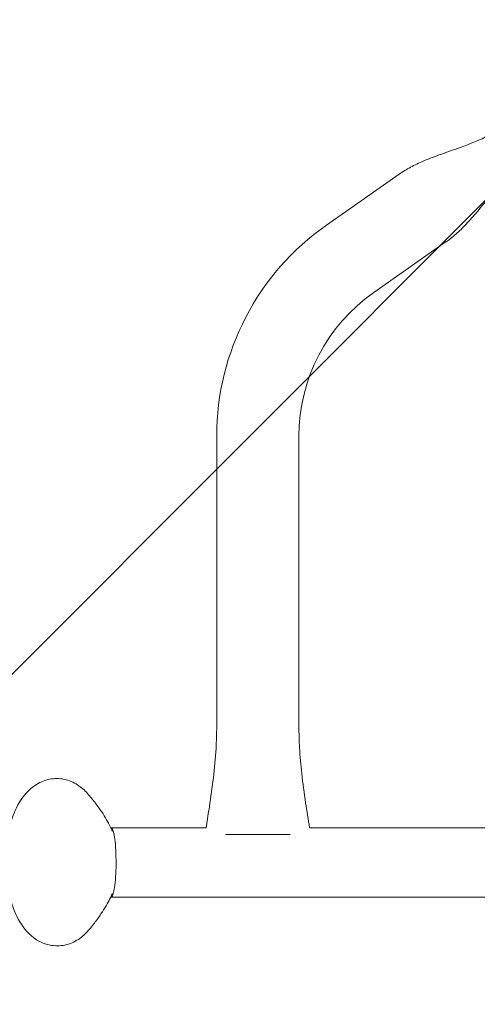
# Model space of a CAD drawing. Units: millimetres. Extents: x -2061 to 2061, y -2407 to 3016.
# Drawn here: x -310 to -99, y -466 to -11 of the extents above; entities that cross this region are included whole.
import ezdxf

# ---------------------------------------------------------------- set-up
doc = ezdxf.new("R2010")
doc.units = ezdxf.units.MM
doc.header["$LTSCALE"] = 20
doc.linetypes.add('HIDDEN', pattern=[9.525, 6.35, -3.175])
doc.layers.add('2d', color=230, linetype='Continuous')
doc.layers.add('EN16630-TrainingSpace_Hatch', color=20, linetype='HIDDEN')

msp = doc.modelspace()

# ---------------------------------------------------------------- hatches: boundary and pattern name
at = {"layer": 'EN16630-TrainingSpace_Hatch'}
h = msp.add_hatch(dxfattribs=at)
h.set_pattern_fill('ANSI31', color=256, scale=100)
edge = h.paths.add_edge_path()
edge.add_line((1196.59, 1980.44), (1466.44, 1513.06))
edge.add_arc((0, 978), 1561, -20.04557, 20.04557, ccw=False)
edge.add_line((1466.44, 442.94), (1196.59, -24.44))
edge.add_arc((0, 978), 1561, 313.56922, 320.04557, ccw=False)
edge.add_arc((0, -700), 1206.95, 0, 26.94911, ccw=False)
edge.add_arc((0, -700), 1206.95, -180, 0, ccw=False)
edge.add_arc((0, -700), 1206.95, 153.05089, 180, ccw=False)
edge.add_arc((0, 978), 1561, 219.95443, 226.43078, ccw=False)
edge.add_line((-1196.59, -24.44), (-1466.44, 442.94))
edge.add_arc((0, 978), 1561, 159.95443, 200.04557, ccw=False)
edge.add_line((-1466.44, 1513.06), (-1196.59, 1980.44))
edge.add_arc((0, 978), 1561, 99.95443, 140.04557, ccw=False)
edge.add_line((-269.84, 2515.5), (269.84, 2515.5))
edge.add_arc((0, 978), 1561, 39.95443, 80.04557, ccw=False)

# ---------------------------------------------------------------- linework, layer by layer
at = {"layer": '2d', "lineweight": 0}
for p, q in [((-168.26, -106.24), (-134.7, -82.75)), ((-146.46, -137.37), (-112.9, -113.88)), ((-219, -337.71), (-219, -203.72)), ((-181, -337.71), (-181, -203.72)), ((-267.75, -384.59), (-223.91, -384.59)), ((-176.09, -384.59), (176.09, -384.59)), ((-185.08, -387.71), (-214.92, -387.71)), ((-267.75, -416.59), (267.75, -416.59))]:
    msp.add_line(p, q, dxfattribs=at)
for radius in [119, 81]:
    msp.add_arc((-100, -203.72), radius, 125, 180, dxfattribs=at)
for points, knots in [([(-134.7, -82.75), (-133.02, -81.57), (-131.26, -80.5), (-127.52, -78.49), (-125.54, -77.55), (-121.14, -75.66), (-118.72, -74.74), (-113.01, -72.66), (-109.71, -71.55), (-101.89, -68.73), (-97.37, -66.97), (-91.77, -64), (-90.45, -63.23), (-88.7, -62.11), (-88.23, -61.8), (-87.68, -61.42), (-87.59, -61.36), (-87.5, -61.29), (-87.49, -61.29), (-87.48, -61.28), (-87.48, -61.28), (-87.47, -61.28), (-87.47, -61.28), (-87.47, -61.28), (-87.47, -61.28), (-87.47, -61.28), (-87.47, -61.28), (-87.47, -61.28), (-87.47, -61.28), (-87.47, -61.28), (-87.47, -61.28), (-87.47, -61.28), (-87.47, -61.28), (-87.47, -61.28), (-87.47, -61.28), (-87.47, -61.28), (-87.47, -61.28), (-87.47, -61.28)], [0, 0, 0, 0, 6.153337, 6.153337, 12.732884, 12.732884, 20.502975, 20.502975, 30.956629, 30.956629, 45.425514, 45.425514, 49.984745, 49.984745, 51.674149, 51.674149, 51.99087, 51.99087, 52.020563, 52.020563, 52.03016, 52.03016, 52.03076, 52.03076, 52.031331, 52.031331, 52.031931, 52.031931, 52.185496, 52.185496, 52.646188, 52.646188, 54.028265, 54.028265, 58.174496, 58.174496, 66.953336, 66.953336, 66.953336, 66.953336]), ([(-76.57, -76.84), (-76.57, -76.84), (-76.57, -76.84), (-76.57, -76.84), (-76.57, -76.84), (-76.57, -76.84), (-76.57, -76.84), (-76.57, -76.84), (-76.57, -76.84), (-76.57, -76.84), (-76.57, -76.84), (-76.57, -76.84), (-76.57, -76.84), (-76.57, -76.84), (-76.57, -76.84), (-76.57, -76.84), (-76.57, -76.84), (-76.57, -76.84), (-76.57, -76.84), (-76.57, -76.84), (-76.57, -76.84), (-76.57, -76.84), (-76.57, -76.84), (-76.57, -76.84), (-76.57, -76.84), (-76.57, -76.84), (-76.57, -76.84), (-76.57, -76.84), (-76.57, -76.84), (-76.57, -76.84), (-76.57, -76.84), (-76.57, -76.84), (-76.57, -76.84), (-76.57, -76.84), (-76.57, -76.84), (-76.57, -76.84), (-76.57, -76.84), (-76.57, -76.84), (-76.57, -76.84), (-76.57, -76.84), (-76.57, -76.84), (-76.57, -76.84), (-76.57, -76.84), (-76.57, -76.84), (-76.57, -76.84), (-76.57, -76.84), (-76.57, -76.84), (-76.57, -76.84), (-76.57, -76.84), (-76.57, -76.84), (-76.57, -76.84), (-76.57, -76.84), (-76.57, -76.84), (-76.57, -76.84), (-76.57, -76.84), (-76.57, -76.84), (-76.57, -76.84), (-76.57, -76.84), (-76.57, -76.84), (-76.57, -76.84), (-76.57, -76.84), (-76.57, -76.84), (-76.57, -76.84), (-76.57, -76.84), (-76.57, -76.84), (-76.57, -76.84), (-76.57, -76.84), (-76.57, -76.84), (-76.57, -76.84), (-76.57, -76.84), (-76.57, -76.84), (-76.57, -76.84), (-76.57, -76.84), (-76.57, -76.84), (-76.58, -76.84), (-76.58, -76.84), (-76.58, -76.84), (-76.58, -76.84), (-76.58, -76.84), (-76.58, -76.84), (-76.58, -76.85), (-76.59, -76.85), (-76.6, -76.86), (-76.62, -76.87), (-76.63, -76.88), (-76.69, -76.92), (-76.73, -76.95), (-76.88, -77.06), (-76.99, -77.14), (-78.08, -77.92), (-79.03, -78.66), (-81.35, -80.59), (-82.68, -81.82), (-87.6, -86.67), (-90.86, -90.62), (-96.04, -96.95), (-97.99, -99.35), (-101.59, -103.53), (-103.22, -105.33), (-106.46, -108.59), (-108.05, -110.07), (-110.49, -112.09), (-111.28, -112.7), (-112.36, -113.49), (-112.63, -113.68), (-112.9, -113.88)], [0, 0, 0, 0, 0.000781, 0.000781, 0.005469, 0.005469, 0.105469, 0.105469, 0.1125, 0.1125, 0.131251, 0.131251, 0.181251, 0.181251, 0.181718, 0.181718, 0.256718, 0.256718, 0.281718, 0.281718, 0.281913, 0.281913, 0.294413, 0.294413, 0.297538, 0.297538, 0.311601, 0.311601, 0.349101, 0.349101, 0.374102, 0.374102, 0.383477, 0.383477, 0.408477, 0.408477, 0.410821, 0.410821, 0.460821, 0.460821, 0.467071, 0.467071, 0.473745, 0.473745, 0.491543, 0.491543, 0.681387, 0.681387, 1.187637, 1.187637, 1.525137, 1.525137, 1.750137, 1.750137, 1.900137, 1.900137, 1.950137, 1.950137, 1.962637, 1.962637, 1.968887, 1.968887, 1.972013, 1.972013, 1.973583, 1.973583, 1.973976, 1.973976, 1.974174, 1.974174, 1.974273, 1.974273, 1.974371, 1.974371, 1.975157, 1.975157, 1.975939, 1.975939, 1.977501, 1.977501, 1.985522, 1.985522, 2.00691, 2.00691, 2.063946, 2.063946, 2.216042, 2.216042, 2.621633, 2.621633, 6.234678, 6.234678, 11.666006, 11.666006, 26.965271, 26.965271, 36.224498, 36.224498, 43.505111, 43.505111, 50.0092, 50.0092, 53.010459, 53.010459, 54.010512, 54.010512, 54.010512, 54.010512]), ([(-223.91, -384.59), (-223.87, -384.31), (-223.82, -384.04), (-223.3, -380.8), (-222.83, -377.84), (-221.02, -365.97), (-219.86, -357.02), (-219.11, -344.59), (-219, -341.15), (-219, -337.71)], [3.166787, 3.166787, 3.166787, 3.166787, 4, 4, 13.000069, 13.000069, 40.018904, 40.018904, 50.340534, 50.340534, 50.340534, 50.340534]), ([(-181, -337.71), (-181, -341.05), (-180.89, -344.38), (-180.47, -351.66), (-180.12, -355.59), (-179.18, -364.03), (-178.57, -368.53), (-177.33, -376.88), (-176.71, -380.73), (-176.09, -384.59)], [0, 0, 0, 0, 10.004344, 10.004344, 21.857925, 21.857925, 35.471143, 35.471143, 47.181218, 47.181218, 47.181218, 47.181218]), ([(-292.95, -361.87), (-295.13, -361.87), (-297.29, -362.31), (-301.39, -363.91), (-303.27, -365.12), (-307.04, -368.37), (-308.73, -370.54), (-312.07, -376.07), (-313.47, -379.62), (-315.54, -387.21), (-316.19, -391.27), (-316.75, -399.37), (-316.68, -403.39), (-315.87, -411.27), (-315.13, -415.11), (-312.88, -422.5), (-311.35, -426.03), (-307.19, -432.27), (-304.57, -435.11), (-298.71, -438.22), (-296.14, -439), (-293.2, -439.14), (-292.93, -439.14), (-292.67, -439.14)], [6.283168, 6.283168, 6.283168, 6.283168, 6.462045, 6.462045, 6.662077, 6.662077, 6.935075, 6.935075, 7.313987, 7.313987, 7.696135, 7.696135, 8.061401, 8.061401, 8.427672, 8.427672, 8.811555, 8.811555, 9.183034, 9.183034, 9.402886, 9.402886, 9.424761, 9.424761, 9.424761, 9.424761]), ([(-278.74, -368.74), (-279.39, -368.01), (-280.09, -367.3), (-281.61, -365.97), (-282.44, -365.34), (-284.22, -364.2), (-285.18, -363.68), (-287.23, -362.82), (-288.32, -362.47), (-290.59, -362), (-291.77, -361.87), (-292.95, -361.87)], [5.799058, 5.799058, 5.799058, 5.799058, 5.8958801, 5.8958801, 5.9927022, 5.9927022, 6.0895243, 6.0895243, 6.1863464, 6.1863464, 6.2831685, 6.2831685, 6.2831685, 6.2831685]), ([(-267.19, -386.14), (-267.49, -385.49), (-267.82, -384.81), (-268.68, -383.1), (-269.25, -382.04), (-270.56, -379.78), (-271.3, -378.58), (-272.99, -376.02), (-273.94, -374.67), (-276.12, -371.81), (-277.34, -370.31), (-278.74, -368.74)], [5.488296, 5.488296, 5.488296, 5.488296, 5.5363883, 5.5363883, 5.6020557, 5.6020557, 5.6677231, 5.6677231, 5.7333906, 5.7333906, 5.799058, 5.799058, 5.799058, 5.799058]), ([(-278.32, -432.09), (-276.95, -430.5), (-275.75, -428.98), (-273.6, -426.1), (-272.67, -424.73), (-271.01, -422.15), (-270.29, -420.94), (-269.01, -418.67), (-268.46, -417.6), (-267.68, -416.01), (-267.41, -415.44), (-267.16, -414.89)], [3.6318027, 3.6318027, 3.6318027, 3.6318027, 3.6974702, 3.6974702, 3.7631376, 3.7631376, 3.828805, 3.828805, 3.8944725, 3.8944725, 3.9340718, 3.9340718, 3.9340718, 3.9340718]), ([(-292.67, -439.14), (-291.47, -439.14), (-290.28, -439.02), (-287.98, -438.53), (-286.87, -438.17), (-284.8, -437.28), (-283.83, -436.75), (-282.03, -435.57), (-281.2, -434.93), (-279.67, -433.56), (-278.97, -432.84), (-278.32, -432.09)], [3.1415758, 3.1415758, 3.1415758, 3.1415758, 3.2396212, 3.2396212, 3.3376666, 3.3376666, 3.435712, 3.435712, 3.5337574, 3.5337574, 3.6318027, 3.6318027, 3.6318027, 3.6318027])]:
    msp.add_open_spline(points, degree=3, knots=knots, dxfattribs=at)
msp.add_rational_spline([(-267.91, -384.63), (-267.86, -384.6), (-267.8, -384.59), (-267.75, -384.59), (-263.25, -384.59), (-263.25, -416.59), (-267.75, -416.59)], [0.933550430579, 0.95491097916, 0.977060835634, 1, 0.333333333333, 0.333333333333, 1], degree=3, knots=[4.604291, 4.604291, 4.604291, 4.604291, 4.712389, 4.712389, 4.712389, 7.853982, 7.853982, 7.853982, 7.853982], dxfattribs=at)
msp.add_rational_spline([(-267.75, -416.59), (-267.81, -416.59), (-267.87, -416.57), (-267.93, -416.53)], [1, 0.97406534797, 0.949139605204, 0.925222771702], degree=3, dxfattribs=at)

doc.saveas('drawing.dxf')
